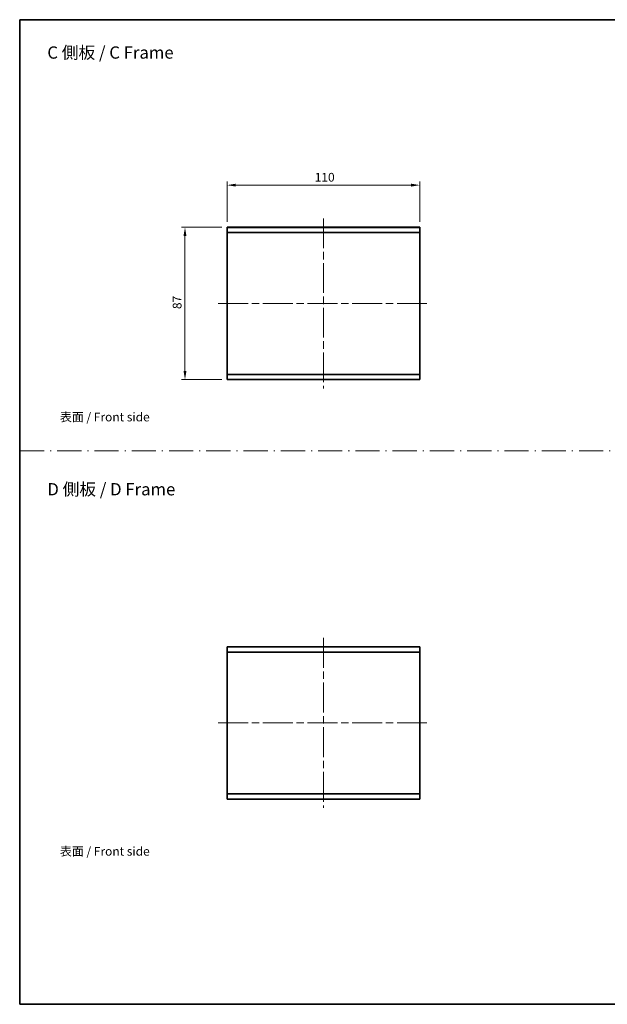
# Model space of a CAD drawing. Units: millimetres. Extents: x 0 to 6120, y 0 to 984.
# Drawn here: x 2562 to 2897, y 0 to 562 of the extents above; entities that cross this region are included whole.
import ezdxf

# ---------------------------------------------------------------- set-up
doc = ezdxf.new("R2010")
doc.units = ezdxf.units.MM
doc.header["$LTSCALE"] = 3
doc.linetypes.add('CHAIN', pattern=[0.3543, 0.2362, -0.0295, 0.0591, -0.0295])
doc.linetypes.add('DASH_DOT', pattern=[0.37, 0.24, -0.06, 0.01, -0.06])
doc.layers.get('Defpoints').update_dxf_attribs({"lineweight": 25})
for name, color, linetype, lineweight in [('Border (ISO)', 7, 'Continuous', 35), ('Dimension (ISO)', 7, 'Continuous', 18), ('Dimension (ISO) @ 1', 7, 'Continuous', 18), ('Sketch Geometry (ISO)', 7, 'Continuous', 18), ('Symbol (ISO)', 7, 'Continuous', 18), ('Visible (ISO)', 7, 'Continuous', 35), ('Visible Narrow (ISO)', 7, 'Continuous', 25)]:
    doc.layers.add(name, color=color, linetype=linetype, lineweight=lineweight)
doc.layers.add('Centerline (ISO)', color=7, linetype='Continuous', lineweight=18, true_color=0x80ffff)
doc.styles.add('Note Text (TK)', font='MS PGothic.ttf')
doc.dimstyles.new('Default - Method 1b (TK)', dxfattribs={"dimscale": 3, "dimtxt": 2.5, "dimasz": 2.5, "dimexe": 1, "dimexo": 1.5, "dimgap": 1, "dimtad": 1, "dimrnd": 1e-08, "dimdsep": 46, "dimtxsty": 'Note Text (TK)', "dimcen": 0.09, "dimdle": 5, "dimclrd": 100, "dimclre": 100, "dimclrt": 7, "dimadec": 1, "dimazin": 1, "dimtfac": 1, "dimtmove": 0, "dimatfit": 3, "dimfxl": 0, "dimtolj": 1, "dimlwd": -1, "dimlwe": -1, "dimarcsym": 0})

# ---------------------------------------------------------------- blocks, each defined once
blk = doc.blocks.new('図面枠 tk図枠')
at = {"layer": 'Border (ISO)'}
for p, q in [((14.5, 289), (405.5, 289)), ((14.5, 289), (14.5, 8)), ((405.5, 289), (405.5, 8)), ((14.5, 8), (405.5, 8))]:
    blk.add_line(p, q, dxfattribs=at)
blk = doc.blocks.new('*D47')
at = {"layer": 'Defpoints', "color": 0, "transparency": 16777216}
for p in [(2679.84, 443.56), (2655.84, 356.56), (2679.84, 356.56)]:
    blk.add_point(p, dxfattribs=at)
at = {"layer": 'Dimension (ISO)', "color": 100, "transparency": 16777216}
for p, q in [((2676.84, 443.56), (2653.84, 443.56)), ((2655.84, 438.56), (2655.84, 361.56)), ((2676.84, 356.56), (2653.84, 356.56))]:
    blk.add_line(p, q, dxfattribs=at)
for points in [[(2655, 438.56), (2656.67, 438.56), (2655.84, 443.56)], [(2655, 361.56), (2656.67, 361.56), (2655.84, 356.56)]]:
    blk.add_solid(points, dxfattribs=at)
at = {"layer": 'Dimension (ISO)', "color": 7, "transparency": 16777216, "insert": (2651.34, 396.82), "char_height": 5, "attachment_point": 4, "rotation": 90, "style": 'Note Text (TK)'}
blk.add_mtext('\\A1;87', dxfattribs=at)
blk = doc.blocks.new('*D48')
at = {"layer": 'Defpoints', "color": 0, "transparency": 16777216}
for p in [(2789.84, 467.56), (2679.84, 443.56), (2789.84, 443.56)]:
    blk.add_point(p, dxfattribs=at)
at = {"layer": 'Dimension (ISO)', "color": 100, "transparency": 16777216}
for p, q in [((2679.84, 446.56), (2679.84, 469.56)), ((2684.84, 467.56), (2784.84, 467.56)), ((2789.84, 446.56), (2789.84, 469.56))]:
    blk.add_line(p, q, dxfattribs=at)
for points in [[(2684.84, 468.4), (2684.84, 466.73), (2679.84, 467.56)], [(2784.84, 468.4), (2784.84, 466.73), (2789.84, 467.56)]]:
    blk.add_solid(points, dxfattribs=at)
at = {"layer": 'Dimension (ISO)', "color": 7, "transparency": 16777216, "insert": (2729.89, 472.06), "char_height": 5, "attachment_point": 4, "style": 'Note Text (TK)'}
blk.add_mtext('\\A1;110', dxfattribs=at)

msp = doc.modelspace()

# ---------------------------------------------------------------- linework, layer by layer
at = {"layer": 'Centerline (ISO)', "linetype": 'CHAIN', "ltscale": 23.990969}
for p, q in [((2734.8378, 448.5634), (2734.8378, 351.5634)), ((2674.8378, 400.0634), (2794.8378, 400.0634)), ((2734.8378, 209.1237), (2734.8378, 112.1237)), ((2674.8378, 160.6237), (2794.8378, 160.6237))]:
    msp.add_line(p, q, dxfattribs=at)
at = {"layer": 'Sketch Geometry (ISO)', "color": 4, "linetype": 'DASH_DOT', "lineweight": 18, "ltscale": 19.164619, "true_color": 0x00ffff}
msp.add_line((2561.6231, 316), (3341.6231, 316), dxfattribs=at)
at = {"layer": 'Visible (ISO)'}
for p, q in [((2679.8378, 443.5634), (2679.8378, 443.4555)), ((2679.8378, 443.5634), (2789.8378, 443.5634)), ((2679.8378, 440.6469), (2679.8378, 443.4555)), ((2679.8378, 440.6469), (2679.8378, 440.4548)), ((2679.8378, 359.672), (2679.8378, 440.4548)), ((2789.8378, 443.4555), (2789.8378, 443.5634)), ((2789.8378, 443.4555), (2789.8378, 440.6469)), ((2789.8378, 440.4548), (2789.8378, 440.6469)), ((2789.8378, 440.4548), (2789.8378, 359.672)), ((2679.8378, 359.672), (2679.8378, 359.48)), ((2679.8378, 356.6714), (2679.8378, 359.48)), ((2679.8378, 356.6714), (2679.8378, 356.5634)), ((2679.8378, 356.5634), (2789.8378, 356.5634)), ((2789.8378, 359.48), (2789.8378, 359.672)), ((2789.8378, 359.48), (2789.8378, 356.6714)), ((2789.8378, 356.5634), (2789.8378, 356.6714)), ((2679.8378, 204.1237), (2679.8378, 204.0158)), ((2679.8378, 204.1237), (2789.8378, 204.1237)), ((2679.8378, 201.2072), (2679.8378, 204.0158)), ((2789.8378, 204.0158), (2789.8378, 204.1237)), ((2789.8378, 204.0158), (2789.8378, 201.2072)), ((2679.8378, 201.2072), (2679.8378, 201.0151)), ((2679.8378, 120.2323), (2679.8378, 201.0151)), ((2789.8378, 201.0151), (2789.8378, 201.2072)), ((2789.8378, 201.0151), (2789.8378, 120.2323)), ((2679.8378, 120.2323), (2679.8378, 120.0403)), ((2679.8378, 117.2317), (2679.8378, 120.0403)), ((2789.8378, 120.0403), (2789.8378, 120.2323)), ((2789.8378, 120.0403), (2789.8378, 117.2317)), ((2679.8378, 117.2317), (2679.8378, 117.1237)), ((2679.8378, 117.1237), (2789.8378, 117.1237)), ((2789.8378, 117.1237), (2789.8378, 117.2317))]:
    msp.add_line(p, q, dxfattribs=at)
at = {"layer": 'Visible Narrow (ISO)'}
for p, q in [((2679.8378, 443.4555), (2789.8378, 443.4555)), ((2679.8378, 440.6469), (2789.8378, 440.6469)), ((2679.8378, 440.4548), (2789.8378, 440.4548)), ((2679.8378, 359.672), (2789.8378, 359.672)), ((2679.8378, 359.48), (2789.8378, 359.48)), ((2679.8378, 356.6714), (2789.8378, 356.6714)), ((2679.8378, 204.0158), (2789.8378, 204.0158)), ((2679.8378, 201.2072), (2789.8378, 201.2072)), ((2679.8378, 201.0151), (2789.8378, 201.0151)), ((2679.8378, 120.2323), (2789.8378, 120.2323)), ((2679.8378, 120.0403), (2789.8378, 120.0403)), ((2679.8378, 117.2317), (2789.8378, 117.2317))]:
    msp.add_line(p, q, dxfattribs=at)

# ---------------------------------------------------------------- block references
at = {"xscale": 2, "yscale": 2, "zscale": 2}
msp.add_blockref('図面枠 tk図枠', (2532.5, -16), dxfattribs=at)

# ---------------------------------------------------------------- texts
at = {"layer": 'Symbol (ISO)', "color": 7, "attachment_point": 4, "line_spacing_factor": 1.5, "style": 'Note Text (TK)'}
for s, insert, char_height in [('\\fＭＳ Ｐゴシック|b0|i0;{\\H7.0000;C 側板 / C Frame}', (2577.2711, 543.2578), 7), ('\\fＭＳ Ｐゴシック|b0|i0;表面 / Front side', (2584.4459, 335.2275), 5), ('\\fＭＳ Ｐゴシック|b0|i0;{\\H7.0000;D 側板 / D Frame}', (2577.2711, 293.9944), 7), ('\\fＭＳ Ｐゴシック|b0|i0;表面 / Front side', (2584.4459, 87.3338), 5)]:
    msp.add_mtext(s, dxfattribs=dict(at, insert=insert, char_height=char_height))

# ---------------------------------------------------------------- dimensions: what is measured, and where the dimension line sits
at = {"layer": 'Dimension (ISO) @ 1', "color": 100, "true_color": 0x00ff3f}
for base, p2, angle, picture, middle in [((2789.8378, 467.5634), (2789.8378, 443.5634), 180, '*D48', (2734.8378, 467.5634)), ((2655.8378, 356.5634), (2679.8378, 356.5634), 270, '*D47', (2655.8378, 400.0634))]:
    dim = msp.add_linear_dim(base=base, p1=(2679.8378, 443.5634), p2=p2, angle=angle, dimstyle='Default - Method 1b (TK)', override={"dimscale": 1, "dimtxt": 5, "dimasz": 5, "dimexe": 2, "dimexo": 3, "dimgap": 2, "dimdec": 2, "dimcen": 0.18, "dimtol": 0, "dimlim": 0, "dimtp": 0, "dimtm": 0, "dimtdec": 2, "dimtix": 0, "dimtofl": 0, "dimtmove": 0, "dimatfit": 1}, dxfattribs=at)
    dim.commit()
    dim.dimension.update_dxf_attribs({"geometry": picture, "text_midpoint": middle, "dimtype": 128})

doc.saveas('drawing.dxf')
